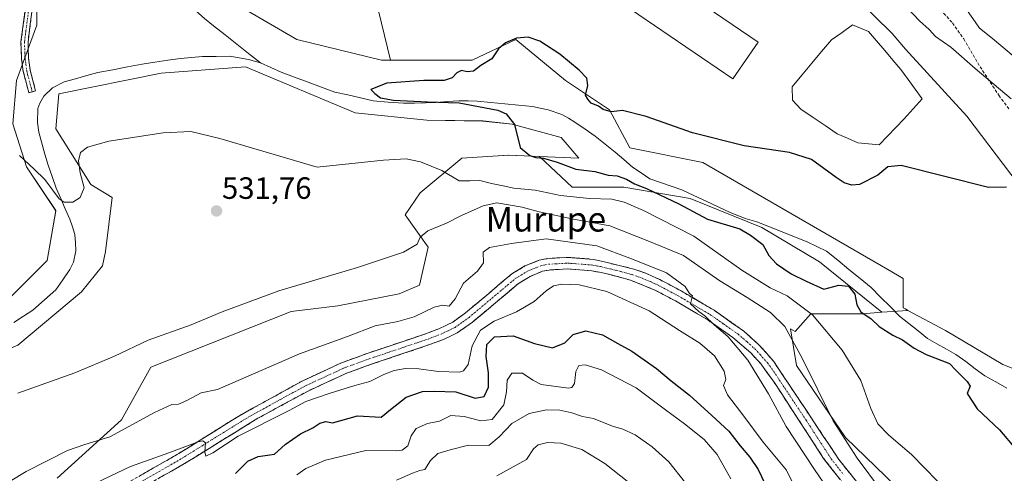
# Model space of a CAD drawing. Units: metres. Extents: x 631327 to 634783, y 4729680 to 4732059.
# Drawn here: x 633486 to 633806, y 4731020 to 4731168 of the extents above; entities that cross this region are included whole.
import ezdxf
from ezdxf.enums import TextEntityAlignment as Align

# ---------------------------------------------------------------- set-up
doc = ezdxf.new("R2010")
doc.units = ezdxf.units.M
doc.header["$MEASUREMENT"] = 0
doc.linetypes.add('TRAZO_Y_PUNTO', pattern=[1, 0.5, -0.25, 0, -0.25])
doc.linetypes.add('TRAZOSX2', pattern=[1.5, 1, -0.5])
for name, color, linetype, lineweight in [('Arbolado forestal CxS', 92, 'Continuous', 0), ('Camino', 19, 'TRAZOSX2', 0), ('Camino Cxs', 19, 'Continuous', 0), ('Camino eje', 19, 'TRAZO_Y_PUNTO', 0), ('Carátula', 7, 'Continuous', 5), ('Corriente natural lineal', 142, 'Continuous', 13), ('Cultivos herbáceos CxS', 92, 'Continuous', 0), ('Curva de nivel maestra', 36, 'Continuous', 30), ('Curva de nivel normal', 36, 'Continuous', 0), ('Edificación industrial', 135, 'Continuous', 13), ('Edificación industrial Cxs', 135, 'Continuous', 13), ('Estanque', 2, 'Continuous', 0), ('Estanque Cxs', 2, 'Continuous', 0), ('Layer 0', 7, 'Continuous', 0), ('Matorral CxS', 135, 'Continuous', 0), ('Núcleo urbano CxS', 19, 'Continuous', 0), ('Prado CxS', 92, 'Continuous', 0), ('Punto de cota en terreno', 7, 'Continuous', 0), ('Rótulo de punto de cota en terreno', 19, 'Continuous', 0), ('Senda', 19, 'TRAZOSX2', 0), ('Texto cartográfico', 19, 'Continuous', 0)]:
    doc.layers.add(name, color=color, linetype=linetype, lineweight=lineweight)
doc.styles.add('Arial', font='txt', dxfattribs={"height": 0.2})

# ---------------------------------------------------------------- blocks, each defined once
blk = doc.blocks.new('*U158')
at = {"layer": 'Prado CxS', "color": 92, "linetype": 'Continuous', "lineweight": 0}
blk.add_polyline3d([(633485.0589, 4731061.7407, 533.5344), (633505.8013, 4731079.0821, 532.4943), (633512.5623, 4731087.5187, 532.368), (633513.5865, 4731092.1815, 532.1899), (633515.7837, 4731109.8313, 531.4809), (633508.8329, 4731114.0625, 531.2075), (633497.4221, 4731132.1383, 529.5205), (633498.3733, 4731143.5543, 528.8675), (633531.6547, 4731150.2127, 529.2136), (633559.1047, 4731152.2773, 528.0579), (633594.8895, 4731137.3689, 528.4149), (633618.1877, 4731134.9905, 528.3973), (633636.3807, 4731134.6813, 526.1807), (633645.9297, 4731133.6691, 524.9448), (633661.9287, 4731129.2821, 524.476), (633667.6347, 4731122.6219, 524.8351), (633654.8095, 4731123.1571, 525.5632), (633644.8125, 4731123.5743, 526.6991), (633637.9189, 4731123.1431, 527.8527), (633629.5985, 4731122.6225, 529.1136), (633616.0473, 4731111.2719, 532.2257), (633611.1561, 4731104.1551, 533.6506), (633618.6619, 4731093.6069, 537.285), (633615.8087, 4731081.2403, 538.0848), (633609.1525, 4731078.3863, 537.5693), (633589.1835, 4731074.5807, 537.4671), (633573.9683, 4731072.6791, 536.9142), (633528.3249, 4731054.6041, 537.0086), (633518.8155, 4731037.4803, 540.3467), (633497.8951, 4731018.4539, 542.8504)], dxfattribs=at)
blk = doc.blocks.new('*U159')
at = {"layer": 'Arbolado forestal CxS', "color": 92, "linetype": 'Continuous', "lineweight": 0}
for points in [[(633477.4521, 4731072.2045, 530.5255), (633494.5685, 4731089.3281, 529.7844), (633497.4217, 4731105.5007, 530.1866), (633487.9131, 4731119.7707, 530.13), (633483.4153, 4731133.7207, 529.439)], [(633484.5845, 4731147.8353, 528.1992), (633491.2419, 4731165.9101, 528.3971), (633491.2425, 4731185.8883, 527.4589)], [(633536.6857, 4731184.0563, 526.829), (633575.8721, 4731161.1519, 526.2135), (633603.4481, 4731154.4927, 525.496), (633606.3961, 4731154.4927, 525.3956), (633632.9273, 4731154.4923, 524.9474), (633647.1905, 4731161.1511, 524.8838), (633663.3561, 4731147.8329, 524.5784), (633677.6191, 4731138.3187, 524.8912), (633684.2749, 4731125.9515, 523.7228), (633708.0477, 4731121.1943, 523.7754), (633768.2217, 4731086.3107, 522.1011), (633773.2443, 4731083.3989, 521.97), (633773.2441, 4731073.8861, 521.7074), (633773.9525, 4731073.4997, 521.6198), (633774.7563, 4731073.0609, 521.4595), (633766.2805, 4731072.4333, 524.2134), (633745.9869, 4731088.8245, 523.4946), (633727.2603, 4731100.0607, 523.9464), (633703.8519, 4731109.4241, 523.9422), (633682.3163, 4731113.1699, 528.2808), (633665.4623, 4731113.1701, 529.9986), (633654.8095, 4731123.1571, 525.5632), (633667.6347, 4731122.6219, 524.8351), (633661.9287, 4731129.2821, 524.476), (633645.9297, 4731133.6691, 524.9448), (633636.3807, 4731134.6813, 526.1807), (633618.1877, 4731134.9905, 528.3973), (633594.8895, 4731137.3689, 528.4149), (633559.1047, 4731152.2773, 528.0579), (633531.6547, 4731150.2127, 529.2136), (633498.3733, 4731143.5543, 528.8675), (633497.4221, 4731132.1383, 529.5205), (633508.8329, 4731114.0625, 531.2075), (633515.7837, 4731109.8313, 531.4809), (633513.5865, 4731092.1815, 532.1899), (633512.5623, 4731087.5187, 532.368), (633505.8013, 4731079.0821, 532.4943), (633485.0589, 4731061.7407, 533.5344)]]:
    blk.add_polyline3d(points, dxfattribs=at)
blk = doc.blocks.new('*U191')
at = {"layer": 'Curva de nivel normal', "color": 36, "linetype": 'Continuous', "lineweight": 0}
for points in [[(633766.15, 4731014.32, 535), (633758.24, 4731024.99, 535), (633750.47, 4731037.06, 535), (633740.34, 4731057.5, 535), (633734.68, 4731067.8, 535), (633730.01, 4731072.32, 535), (633722.43, 4731077.26, 535), (633713.52, 4731082.69, 535), (633701.72, 4731090.91, 535), (633690.69, 4731095.43, 535), (633677.73, 4731100.53, 535), (633665.4, 4731102.84, 535), (633654.77, 4731105.07, 535), (633649.21, 4731106.65, 535), (633640.91, 4731108.08, 535), (633636.53, 4731107.07, 535), (633629.41, 4731103.91, 535), (633624.57, 4731101.38, 535), (633618.47, 4731098.94, 535), (633616.03, 4731096.88, 535), (633614.99, 4731094.56, 535), (633610.63, 4731092.03, 535), (633595.64, 4731086.96, 535), (633570.04, 4731079.43, 535), (633551.52, 4731072.54, 535), (633541.51, 4731068.32, 535), (633527.44, 4731063.31, 535), (633516.51, 4731058.12, 535), (633503.64, 4731052.74, 535), (633485.02, 4731046.06, 535)], [(633794.09, 4731170.6, 535), (633796.7, 4731166.95, 535), (633798.03, 4731164.9, 535), (633802.34, 4731161.5, 535), (633813.74, 4731151.92, 535)]]:
    blk.add_polyline3d(points, dxfattribs=at)
blk = doc.blocks.new('*U193')
at = {"layer": 'Curva de nivel normal', "color": 36, "linetype": 'Continuous', "lineweight": 0}
blk.add_polyline3d([(633750.2, 4731012.68, 540), (633744.41, 4731021.23, 540), (633735.11, 4731035.28, 540), (633729.42, 4731045.93, 540), (633722.66, 4731056.83, 540), (633716.26, 4731064.44, 540), (633711.63, 4731068.46, 540), (633708.67, 4731071.31, 540), (633706.72, 4731072.7, 540), (633703.95, 4731075.17, 540), (633704.7, 4731077.83, 540), (633703.69, 4731078.55, 540), (633702.22, 4731080.78, 540), (633696.21, 4731085.22, 540), (633685.12, 4731089.75, 540), (633673.46, 4731094.07, 540), (633657.04, 4731096.32, 540), (633645.77, 4731094.86, 540), (633638.54, 4731093.46, 540), (633636.54, 4731091.98, 540), (633636.61, 4731088.57, 540), (633634.67, 4731085.82, 540), (633630.07, 4731081.87, 540), (633627.4, 4731076.8, 540), (633625.4, 4731074.46, 540), (633623.43, 4731074.73, 540), (633620.53, 4731074.06, 540), (633614.1, 4731070.93, 540), (633608.73, 4731069.4, 540), (633601.4, 4731068.02, 540), (633592.4, 4731064.57, 540), (633576.72, 4731058.93, 540), (633550.09, 4731047.27, 540), (633544.7, 4731046.27, 540), (633540.01, 4731043.76, 540), (633537.39, 4731042.54, 540), (633535.21, 4731042.46, 540), (633529.57, 4731039.77, 540), (633515, 4731031.85, 540), (633506.91, 4731029.43, 540), (633501.25, 4731027.44, 540), (633487.74, 4731020.57, 540), (633472.06, 4731011.14, 540)], dxfattribs=at)
blk = doc.blocks.new('*U197')
at = {"layer": 'Curva de nivel normal', "color": 36, "linetype": 'Continuous', "lineweight": 0}
blk.add_polyline3d([(633739.88, 4731011.58, 545), (633735.29, 4731021, 545), (633727.61, 4731030.11, 545), (633721.38, 4731038.61, 545), (633716.03, 4731045.6, 545), (633714.76, 4731048.57, 545), (633715.5, 4731050.57, 545), (633714.97, 4731053.24, 545), (633711.85, 4731058.22, 545), (633707.02, 4731062.41, 545), (633700.38, 4731066.54, 545), (633690.53, 4731072.95, 545), (633676.79, 4731079.15, 545), (633667.73, 4731081.4, 545), (633662.07, 4731081.59, 545), (633659.4, 4731081, 545), (633657.07, 4731079.39, 545), (633653.14, 4731075.89, 545), (633647.37, 4731072.56, 545), (633640.14, 4731069.54, 545), (633635.61, 4731066.66, 545), (633632.97, 4731061.51, 545), (633631.61, 4731055.44, 545), (633630.14, 4731053.39, 545), (633628.77, 4731052.97, 545), (633622, 4731053.11, 545), (633615.58, 4731054.08, 545), (633611.2, 4731054.18, 545), (633607.56, 4731053.47, 545), (633604.21, 4731052.19, 545), (633599.6, 4731049.86, 545), (633594.73, 4731048.61, 545), (633586.72, 4731046.11, 545), (633578.77, 4731043.36, 545), (633573.39, 4731040.43, 545), (633556.76, 4731032.12, 545), (633548.51, 4731026.65, 545), (633546.26, 4731025.59, 545), (633545.88, 4731027.03, 545), (633546.12, 4731029.99, 545), (633545.23, 4731030.65, 545), (633543.75, 4731030.25, 545), (633534.18, 4731026.66, 545), (633521.73, 4731022.24, 545), (633510.54, 4731016.92, 545)], dxfattribs=at)
blk = doc.blocks.new('*U224')
at = {"layer": 'Curva de nivel normal', "color": 36, "linetype": 'Continuous', "lineweight": 0}
blk.add_polyline3d([(633710.7035, 4731201.5218, 530), (633714.05, 4731201.9, 530), (633722.9, 4731201.82, 530), (633727.34, 4731202.82, 530), (633730.28, 4731203.2, 530), (633734.3, 4731202.15, 530), (633741.84, 4731198.36, 530), (633751.07, 4731194.45, 530), (633754.66, 4731191.47, 530), (633758.18, 4731185.48, 530), (633761.22, 4731182.21, 530), (633765.91, 4731179.74, 530), (633772.51, 4731173.67, 530), (633778.5, 4731167.25, 530), (633781.64, 4731164.48, 530), (633783.79, 4731162.2, 530), (633788.77, 4731158.76, 530), (633796.66, 4731151.82, 530), (633808.42, 4731141.91, 530)], dxfattribs=at)
blk = doc.blocks.new('*U236')
at = {"layer": 'Curva de nivel maestra', "color": 36, "linetype": 'Continuous', "lineweight": 30}
blk.add_polyline3d([(633555.88, 4731020, 550), (633559.88, 4731023.95, 550), (633563.29, 4731025.49, 550), (633568.58, 4731026.26, 550), (633572.06, 4731029.36, 550), (633577.06, 4731032.91, 550), (633581.06, 4731034.82, 550), (633583.39, 4731036.38, 550), (633585.35, 4731036.86, 550), (633587.43, 4731036.48, 550), (633595.58, 4731038.75, 550), (633603.31, 4731038.28, 550), (633606.38, 4731040.82, 550), (633611.48, 4731044.79, 550), (633616.74, 4731046.63, 550), (633620.52, 4731046.75, 550), (633627.66, 4731046.5, 550), (633633.9, 4731044.47, 550), (633636.87, 4731044.97, 550), (633638.3, 4731048.04, 550), (633638.24, 4731052.74, 550), (633637.45, 4731058.04, 550), (633637.7, 4731061.92, 550), (633640.21, 4731064.39, 550), (633646.31, 4731064.73, 550), (633653.21, 4731062.27, 550), (633659.07, 4731060.87, 550), (633663.07, 4731062.47, 550), (633665.78, 4731065.25, 550), (633669.92, 4731066.4, 550), (633675.34, 4731065.06, 550), (633680.33, 4731062.3, 550), (633684.93, 4731059.77, 550), (633692.96, 4731054.13, 550), (633697.68, 4731050.08, 550), (633703.68, 4731045.41, 550), (633710.97, 4731038.82, 550), (633716.46, 4731033.79, 550), (633720.11, 4731028.94, 550), (633723.32, 4731025.24, 550), (633726.02, 4731021.32, 550), (633728.22, 4731016.71, 550)], dxfattribs=at)
blk = doc.blocks.new('*U250')
at = {"layer": 'Curva de nivel maestra', "color": 36, "linetype": 'Continuous', "lineweight": 30}
blk.add_polyline3d([(633806.81, 4731113.11, 525), (633800.9874, 4731113.057, 525), (633772.5462, 4731120.1636, 0), (633768.1873, 4731119.7498, 0), (633764.92, 4731117.1, 0), (633759.03, 4731114.07, 0), (633756.52, 4731113.79, 0), (633754.02, 4731114.55, 0), (633751.44, 4731116.24, 0), (633743.43, 4731122.17, 0), (633736.2581, 4731124.4325, 525), (633721.43, 4731126.6, 525), (633704.64, 4731130.82, 525), (633689.61, 4731136.12, 525), (633681.91, 4731138.08, 525), (633678.15, 4731137.65, 525), (633675.55, 4731138.39, 525), (633674, 4731139.5, 525), (633671.7, 4731140.53, 525), (633670.57, 4731141.74, 525), (633669.87, 4731143.12, 525), (633670.61, 4731146.24, 525), (633670.22, 4731148.57, 525), (633667.78, 4731151.26, 525), (633661.5, 4731156.46, 525), (633654.91, 4731160.66, 525), (633651.19, 4731161.92, 525), (633647.4, 4731161.63, 525), (633643.73, 4731160.11, 525), (633641.46, 4731158.15, 525), (633639.31, 4731154.95, 525), (633635.8, 4731152.72, 525), (633633.39, 4731150.85, 525), (633631.35, 4731150.64, 525), (633629.48, 4731151.12, 525), (633627.98, 4731150.38, 525), (633626.44, 4731148.74, 525), (633623.86, 4731147.84, 525), (633617.24, 4731147.87, 525), (633605.2, 4731146.98, 525), (633599.95, 4731144.9, 525), (633601.2, 4731143.63, 525), (633603.07, 4731142.25, 525), (633607.32, 4731141.42, 525), (633618.4, 4731140.91, 525), (633628.71, 4731140.56, 525), (633641.3, 4731138.22, 525), (633644.01, 4731137.02, 525), (633646.74, 4731133.5, 525), (633648.55, 4731126.04, 525), (633651.74, 4731123.48, 525), (633653.61, 4731122.76, 525), (633656.13, 4731122.62, 525), (633660.6, 4731121.24, 525), (633666.66, 4731119.04, 525), (633672.86, 4731118.2, 525), (633677.15, 4731117.1, 525), (633680.12, 4731116.87, 525), (633683.16, 4731115.8, 525), (633685.73, 4731114.19, 525), (633689.65, 4731112.67, 525), (633700.23, 4731107.71, 525), (633709.54, 4731102.7, 525), (633720.05, 4731099.56, 525), (633723.56, 4731097.58, 525), (633727.55, 4731094.46, 525), (633729.54, 4731090.9, 525), (633731.96, 4731088.22, 525), (633736.71, 4731084.97, 525), (633741.66, 4731082.55, 525), (633747.36, 4731079.92, 525), (633752.3, 4731081.26, 525), (633755.37, 4731080.96, 525), (633757.47, 4731078.36, 525), (633758.09, 4731074.9, 525), (633759.45, 4731072.54, 525), (633762.76, 4731070.34, 525), (633765.44, 4731067.78, 525), (633769.82, 4731065.02, 525), (633773.02, 4731063.44, 525), (633776.84, 4731060.79, 525), (633780.7, 4731058.67, 525), (633788.25, 4731055.77, 525), (633790.41, 4731053.57, 525), (633794.09, 4731049.86, 525), (633795, 4731048.36, 525), (633794.06, 4731046.05, 525), (633797.26, 4731041.01, 525), (633804.59, 4731034.22, 525), (633809.86, 4731027.89, 525)], dxfattribs=at)
blk = doc.blocks.new('5PATER')
at = {"layer": 'Carátula', "linetype": 'Continuous', "lineweight": 5}
h = blk.add_hatch(color=250, dxfattribs=at)
edge = h.paths.add_edge_path()
edge.add_ellipse((0, 0.01), major_axis=(-1.33, -1.34), ratio=0.999422, start_angle=0, end_angle=360)

msp = doc.modelspace()

# ---------------------------------------------------------------- linework, layer by layer
at = {"layer": 'Arbolado forestal CxS', "color": 92, "linetype": 'Continuous', "lineweight": 0}
for points in [[(633815.42, 4731107.89, 524.34), (633793.99, 4731136.2, 525.87), (633773.98, 4731158.06, 526.88), (633769.64, 4731163.19, 527.02), (633746.49, 4731185.98, 528.21), (633735.1, 4731196.03, 529.02), (633720.17, 4731207.37, 530.26), (633725.79, 4731215.22, 532.38), (633734.75, 4731227.88, 535.43), (633731.97, 4731231.9, 535.74), (633715.59, 4731249.2, 537.02), (633702.62, 4731258.79, 537.62), (633686.24, 4731269.91, 537.26), (633670.48, 4731282.58, 536.82), (633654.11, 4731296.48, 537.04), (633630.93, 4731321.2, 537.87), (633604.67, 4731357.66, 542.53), (633592.62, 4731369.39, 544.2), (633587.06, 4731372.18, 544.37), (633578.72, 4731383.61, 545.39), (633571.92, 4731396.28, 547.33), (633552.14, 4731411.11, 549.16), (633520.63, 4731384.53, 546.2)], [(633392.57, 4731015.7, 533.75), (633401.72, 4731029.91, 534.71), (633420.4, 4731029.4, 532.2), (633440.37, 4731036.05, 532.49), (633443.22, 4731052.23, 531.85), (633452.73, 4731066.5, 531.66), (633461.29, 4731070.3, 530.86), (633477.45, 4731072.2, 530.53), (633494.57, 4731089.33, 529.78), (633497.42, 4731105.5, 530.19), (633487.91, 4731119.77, 530.13), (633483.42, 4731133.72, 529.44), (633484.58, 4731147.84, 528.2), (633491.24, 4731165.91, 528.4), (633491.24, 4731185.89, 527.46), (633502.15, 4731193.92, 528.46), (633514.06, 4731190.64, 527.62), (633536.69, 4731184.06, 526.83), (633575.87, 4731161.15, 526.21), (633603.45, 4731154.49, 525.5), (633606.4, 4731154.49, 525.4)], [(633815.42, 4731107.89, 524.34), (633793.99, 4731136.2, 525.87), (633773.98, 4731158.06, 526.88), (633769.64, 4731163.19, 527.02), (633746.49, 4731185.98, 528.21)], [(633606.4, 4731154.49, 525.4), (633632.93, 4731154.49, 524.95), (633647.19, 4731161.15, 524.88), (633663.36, 4731147.83, 524.58), (633677.62, 4731138.32, 524.89), (633684.27, 4731125.95, 523.72), (633708.05, 4731121.19, 523.78), (633768.22, 4731086.31, 522.1), (633773.24, 4731083.4, 521.97), (633773.24, 4731073.89, 521.71), (633773.95, 4731073.5, 521.62), (633774.76, 4731073.06, 521.46)], [(633654.81, 4731123.16, 525.56), (633667.63, 4731122.62, 524.84), (633661.93, 4731129.28, 524.48), (633645.93, 4731133.67, 524.94), (633636.38, 4731134.68, 526.18), (633618.19, 4731134.99, 528.4), (633594.89, 4731137.37, 528.41), (633559.1, 4731152.28, 528.06), (633531.65, 4731150.21, 529.21), (633498.37, 4731143.55, 528.87), (633497.42, 4731132.14, 529.52), (633508.83, 4731114.06, 531.21), (633515.78, 4731109.83, 531.48), (633513.59, 4731092.18, 532.19), (633512.56, 4731087.52, 532.37), (633505.8, 4731079.08, 532.49), (633485.06, 4731061.74, 533.53), (633465.09, 4731053.18, 534.09), (633462.78, 4731049.34, 534.38), (633457.48, 4731033.2, 535.78), (633428, 4731015.13, 536.83)], [(633654.81, 4731123.16, 525.56), (633665.46, 4731113.17, 530), (633682.32, 4731113.17, 528.28), (633703.85, 4731109.42, 523.94), (633727.26, 4731100.06, 523.95), (633745.99, 4731088.82, 523.49), (633766.28, 4731072.43, 524.21)], [(633774.76, 4731073.06, 521.46), (633766.28, 4731072.43, 524.21)]]:
    msp.add_polyline3d(points, dxfattribs=at)
at = {"layer": 'Camino', "color": 19, "linetype": 'TRAZOSX2', "lineweight": 0}
for points in [[(633489.73, 4731144.16), (633488.62, 4731143.87), (633486.82, 4731150.76), (633486.24, 4731155), (633486.07, 4731160.44), (633488.04, 4731174.86), (633489.04, 4731179.93), (633490.97, 4731184.8), (633492.89, 4731187.8), (633500.72, 4731196.62), (633511.12, 4731207.46), (633531.74, 4731229.51), (633554.19, 4731254.4), (633564.66, 4731265.85), (633571.74, 4731274.03), (633587.25, 4731294.81), (633592.39, 4731300.34), (633595.68, 4731304.33), (633597.72, 4731307.62), (633598.17, 4731309.5), (633597.79, 4731315.06)], [(633605.38, 4731307.2), (633603.17, 4731307.3), (633602.17, 4731306.84), (633600.36, 4731305.13), (633596.06, 4731300.92), (633590.7, 4731295.1), (633588.44, 4731292.65), (633573.53, 4731272.58), (633566.38, 4731264.33), (633553.51, 4731250.23), (633536.79, 4731231.66), (633529.83, 4731224.04), (633516.2, 4731209.5), (633501.3, 4731193.89), (633494.72, 4731186.41), (633493.02, 4731183.75), (633491.25, 4731179.27), (633489.61, 4731170.24), (633488.37, 4731160.32), (633488.53, 4731155.19), (633489.08, 4731151.2), (633490.84, 4731144.45), (633489.73, 4731144.16)], [(633507.47, 4731009.38), (633537.4, 4731026.44), (633556.95, 4731038.66), (633577.8, 4731050.16), (633590.39, 4731055.99), (633598.79, 4731059.06), (633616.9, 4731065.12), (633622.1, 4731067.07), (633626.59, 4731069.26), (633630.76, 4731072.23), (633645.86, 4731084.92), (633650.12, 4731087.51), (633654.74, 4731089.38), (633657.5, 4731089.94), (633664.01, 4731090.3), (633672.5, 4731089.66), (633685.54, 4731086.5), (633689.49, 4731085.12), (633694.05, 4731083.06), (633700.91, 4731079.42), (633711.68, 4731073.1), (633721.2, 4731066.37), (633726.29, 4731061.88), (633731.09, 4731056.4), (633752.3, 4731024.51), (633758.49, 4731016.77)], [(633755.49, 4731014.48), (633747.32, 4731024.89), (633731, 4731050.03), (633726.98, 4731055.52), (633723.61, 4731059.21), (633717.82, 4731064.2), (633709.63, 4731069.93), (633699.07, 4731076.13), (633692.39, 4731079.68), (633684.47, 4731082.89), (633676.83, 4731084.95), (633671.92, 4731085.93), (633663.97, 4731086.53), (633657.98, 4731086.19), (633655.83, 4731085.76), (633651.82, 4731084.13), (633648.06, 4731081.85), (633633.06, 4731069.25), (633628.1, 4731065.77), (633623.59, 4731063.61), (633618.16, 4731061.57), (633600.03, 4731055.5), (633591.83, 4731052.51), (633579.5, 4731046.8), (633563.17, 4731037.94), (633539.33, 4731023.2), (633509.34, 4731006.12)]]:
    msp.add_lwpolyline(points, dxfattribs=at)
at = {"layer": 'Camino Cxs', "color": 19, "linetype": 'Continuous', "lineweight": 0}
for points in [[(633489.61, 4731170.24, 528.44), (633488.99, 4731165.28, 528.57), (633488.37, 4731160.32, 528.53), (633488.45, 4731157.76, 528.44), (633488.53, 4731155.19, 528.3), (633489.08, 4731151.2, 527.94), (633489.96, 4731147.83, 527.5), (633490.84, 4731144.45, 527.31), (633488.62, 4731143.87, 527.88), (633487.72, 4731147.32, 528.05), (633486.82, 4731150.76, 528.3), (633486.24, 4731155, 528.48), (633486.16, 4731157.72, 528.57), (633486.07, 4731160.44, 528.62), (633486.73, 4731165.25, 528.6), (633487.38, 4731170.05, 528.49)], [(633524.57, 4731019.13, 545.86), (633528.85, 4731021.57, 545.41), (633533.12, 4731024, 545.24), (633537.4, 4731026.44, 544.78), (633541.31, 4731028.88, 544.83), (633545.22, 4731031.33, 544.53), (633549.13, 4731033.77, 544.57), (633553.04, 4731036.22, 544.4), (633556.95, 4731038.66, 544.51), (633561.12, 4731040.96, 544.26), (633565.29, 4731043.26, 544.25), (633569.46, 4731045.56, 543.76), (633573.63, 4731047.86, 543.76), (633577.8, 4731050.16, 543.38), (633582, 4731052.1, 543.26), (633586.19, 4731054.05, 543.09), (633590.39, 4731055.99, 542.81), (633594.59, 4731057.53, 542.77), (633598.79, 4731059.06, 542.63), (633603.32, 4731060.58, 542.6), (633607.85, 4731062.09, 542.51), (633612.37, 4731063.61, 542.45), (633616.9, 4731065.12, 542.14), (633619.5, 4731066.1, 542.16), (633622.1, 4731067.07, 542.3), (633626.59, 4731069.26, 542.04), (633628.68, 4731070.75, 541.83), (633630.76, 4731072.23, 542.14), (633634.54, 4731075.4, 542.34), (633638.31, 4731078.58, 542.42), (633642.09, 4731081.75, 542.36), (633645.86, 4731084.92, 542.33), (633650.12, 4731087.51, 542.26), (633654.74, 4731089.38, 541.97), (633657.5, 4731089.94, 541.91), (633660.76, 4731090.12, 541.81), (633664.01, 4731090.3, 541.75), (633668.26, 4731089.98, 541.56), (633672.5, 4731089.66, 541.26), (633676.85, 4731088.61, 541.32), (633681.19, 4731087.55, 541.03), (633685.54, 4731086.5, 540.52), (633689.49, 4731085.12, 540.25), (633691.77, 4731084.09, 540.38), (633694.05, 4731083.06, 540.57), (633697.48, 4731081.24, 540.26), (633700.91, 4731079.42, 540.01), (633704.5, 4731077.31, 539.86), (633708.09, 4731075.21, 539.41), (633711.68, 4731073.1, 539.48), (633714.85, 4731070.86, 539.07), (633718.03, 4731068.61, 539.23), (633721.2, 4731066.37, 539.05), (633723.75, 4731064.13, 538.9), (633726.29, 4731061.88, 538.84), (633728.69, 4731059.14, 538.65), (633731.09, 4731056.4, 538.6), (633733.74, 4731052.41, 538.26), (633736.39, 4731048.43, 538.18), (633739.04, 4731044.44, 537.67), (633741.7, 4731040.46, 537.57), (633744.35, 4731036.47, 537.19), (633747, 4731032.48, 537.14), (633749.65, 4731028.5, 536.87), (633752.3, 4731024.51, 536.84), (633755.4, 4731020.64, 536.74), (633758.49, 4731016.77, 536.33)], [(633752.77, 4731017.95, 537.14), (633750.04, 4731021.42, 537.5), (633747.32, 4731024.89, 537.55), (633744.6, 4731029.08, 537.78), (633741.88, 4731033.27, 537.74), (633739.16, 4731037.46, 538.09), (633736.44, 4731041.65, 538.1), (633733.72, 4731045.84, 538.46), (633731, 4731050.03, 538.54), (633728.99, 4731052.78, 538.88), (633726.98, 4731055.52, 538.87), (633723.61, 4731059.21, 539.24), (633720.72, 4731061.71, 539.49), (633717.82, 4731064.2, 539.57), (633713.73, 4731067.07, 539.97), (633709.63, 4731069.93, 540.03), (633706.11, 4731072, 540.31), (633702.59, 4731074.06, 540.41), (633699.07, 4731076.13, 540.82), (633695.73, 4731077.91, 540.71), (633692.39, 4731079.68, 540.91), (633688.43, 4731081.29, 541.4), (633684.47, 4731082.89, 541.35), (633680.65, 4731083.92, 541.41), (633676.83, 4731084.95, 542.16), (633674.38, 4731085.44, 542.18), (633671.92, 4731085.93, 542.14), (633667.95, 4731086.23, 542.4), (633663.97, 4731086.53, 542.49), (633660.98, 4731086.36, 542.59), (633657.98, 4731086.19, 542.39), (633655.83, 4731085.76, 542.31), (633651.82, 4731084.13, 542.27), (633648.06, 4731081.85, 542.52), (633644.31, 4731078.7, 542.58), (633640.56, 4731075.55, 542.8), (633636.81, 4731072.4, 543.15), (633633.06, 4731069.25, 543.22), (633630.58, 4731067.51, 542.66), (633628.1, 4731065.77, 542.61), (633625.85, 4731064.69, 542.46), (633623.59, 4731063.61, 542.48), (633620.88, 4731062.59, 542.45), (633618.16, 4731061.57, 542.44), (633613.63, 4731060.05, 542.44), (633609.1, 4731058.54, 542.51), (633604.56, 4731057.02, 543.04), (633600.03, 4731055.5, 542.88), (633595.93, 4731054.01, 542.78), (633591.83, 4731052.51, 543.19), (633587.72, 4731050.61, 543.36), (633583.61, 4731048.7, 543.35), (633579.5, 4731046.8, 544.02), (633575.42, 4731044.59, 543.92), (633571.34, 4731042.37, 544.23), (633567.25, 4731040.16, 544.27), (633563.17, 4731037.94, 544.47), (633559.2, 4731035.48, 544.76), (633555.22, 4731033.03, 544.72), (633551.25, 4731030.57, 544.76), (633547.28, 4731028.11, 544.94), (633543.3, 4731025.66, 544.97), (633539.33, 4731023.2, 545.23), (633535.05, 4731020.76, 545.44), (633530.76, 4731018.32, 545.58)]]:
    msp.add_polyline3d(points, dxfattribs=at)
at = {"layer": 'Camino eje', "color": 19, "linetype": 'TRAZO_Y_PUNTO', "lineweight": 0}
for points in [[(633488.83, 4731172.55), (633487.84, 4731165.34), (633487.22, 4731160.38), (633487.39, 4731155.1), (633487.66, 4731153.1), (633487.95, 4731150.98), (633489.73, 4731144.16)], [(633523.37, 4731016.28), (633538.37, 4731024.82), (633548.14, 4731030.93), (633560.06, 4731038.3), (633570.49, 4731044.05), (633578.65, 4731048.48), (633591.11, 4731054.25), (633595.31, 4731055.79), (633599.41, 4731057.28), (633617.53, 4731063.35), (633622.85, 4731065.34), (633625.1, 4731066.42), (633627.35, 4731067.52), (633629.83, 4731069.26), (633631.91, 4731070.74), (633639.41, 4731077.04), (633646.96, 4731083.39), (633648.84, 4731084.53), (633650.97, 4731085.82), (633652.98, 4731086.64), (633655.29, 4731087.57), (633656.67, 4731087.85), (633657.74, 4731088.07), (633661, 4731088.25), (633663.99, 4731088.42), (633672.21, 4731087.8), (633674.67, 4731087.31), (633681.19, 4731085.73), (633685.01, 4731084.7), (633686.98, 4731084.01), (633690.94, 4731082.4), (633693.22, 4731081.37), (633696.65, 4731079.55), (633699.99, 4731077.78), (633710.66, 4731071.52), (633714.75, 4731068.65), (633719.51, 4731065.29), (633722.41, 4731062.79), (633724.95, 4731060.55), (633726.64, 4731058.7), (633729.04, 4731055.96), (633731.05, 4731053.22), (633741.65, 4731037.27), (633749.81, 4731024.7), (633753.9, 4731019.5)]]:
    msp.add_lwpolyline(points, dxfattribs=at)
at = {"layer": 'Corriente natural lineal', "color": 142, "linetype": 'Continuous', "lineweight": 13}
for points in [[(633564, 4731153.6, 526.6), (633560.18, 4731156.62, 526.08), (633556.36, 4731159.65, 526.55), (633552.53, 4731162.67, 525.59), (633548.71, 4731165.69, 525.78), (633545.85, 4731168.09, 525.86), (633542.99, 4731170.48, 526.23), (633540.13, 4731172.88, 526.23), (633537.32, 4731174.86, 526.5), (633534.51, 4731176.84, 526.48), (633531.56, 4731178.61, 526.96), (633528.61, 4731180.37, 526.85), (633525.14, 4731182.2, 526.54), (633521.78, 4731183.56, 526.43), (633518.67, 4731184.14, 526.86), (633515.56, 4731184.71, 527.11), (633511.76, 4731184.19, 527.04), (633507.96, 4731183.66, 526.59), (633503.86, 4731182.71, 526.68), (633499.76, 4731181.76, 527.09), (633497.18, 4731181.67, 527.28), (633494.59, 4731181.57, 527.37), (633493.27, 4731181.93, 527.35), (633492.44, 4731182.28, 527.34)], [(633483.74, 4731069.15, 529.74), (633486.86, 4731071.16, 529.7), (633489.97, 4731073.16, 529.39), (633493.7, 4731076.44, 529.69), (633497.42, 4731079.72, 529.23), (633499.72, 4731083.04, 529.27), (633502.02, 4731086.35, 529.38), (633503.16, 4731088.79, 529.46), (633503.94, 4731092.43, 529.26), (633503.78, 4731095.07, 529.2), (633503.62, 4731097.7, 529.23), (633502.79, 4731100.2, 529.6), (633501.95, 4731102.7, 529.82), (633500.48, 4731106.07, 529.5), (633499, 4731109.43, 529.36), (633497.53, 4731112.8, 529.36), (633496.21, 4731116.57, 529.33), (633494.89, 4731120.34, 529.28), (633493.88, 4731123.91, 529.16), (633492.88, 4731127.47, 528.72), (633491.87, 4731131.04, 528.17), (633491.45, 4731134.15, 527.72), (633491.55, 4731138.7, 527.79), (633492.2, 4731140.53, 527.59), (633493.52, 4731142.71, 527.43), (633496.35, 4731145.45, 527.33), (633500.11, 4731147.43, 527.49), (633503.78, 4731148.44, 527.7), (633507.46, 4731149.45, 527.97), (633511.13, 4731150.46, 527.94), (633515.92, 4731151.37, 527.54), (633520.7, 4731152.27, 527), (633525.49, 4731153.18, 526.73), (633529.66, 4731153.81, 527.03), (633533.83, 4731154.44, 527.1), (633538, 4731155.07, 526.89), (633541.58, 4731155.35, 527.03), (633545.16, 4731155.63, 527.29), (633549.61, 4731155.7, 527.46), (633554.05, 4731155.76, 527.6), (633557.09, 4731155.22, 527.69), (633560.13, 4731154.68, 527.08), (633564, 4731153.6, 526.6)], [(633564, 4731153.6, 526.6), (633567.36, 4731152.08, 526.2), (633570.71, 4731150.55, 526.16), (633575.1, 4731148.94, 525.7), (633579.5, 4731147.33, 525.63), (633583.89, 4731145.72, 526), (633588.28, 4731144.11, 526.37), (633592.42, 4731143.15, 525.74), (633596.56, 4731142.19, 525.78), (633600.7, 4731141.23, 526.49), (633605.64, 4731140.84, 525.47), (633610.58, 4731140.45, 525.33), (633614.14, 4731140.52, 525.41), (633617.7, 4731140.59, 525.52), (633621.26, 4731140.66, 525.52), (633624.95, 4731140.98, 525.52), (633628.64, 4731141.29, 525.16), (633631.58, 4731141.2, 524.84), (633634.52, 4731141.1, 524.57), (633639.03, 4731140.69, 524.63), (633643.53, 4731140.28, 524.57), (633648.04, 4731139.86, 524.05), (633652.54, 4731139.45, 523.88), (633655.11, 4731138.86, 523.8), (633657.68, 4731138.27, 523.74), (633662.09, 4731136.85, 523.9), (633664.25, 4731135.58, 524.09), (633666.4, 4731134.31, 524.13), (633669.69, 4731132.04, 523.9), (633672.97, 4731129.77, 523.91), (633676.25, 4731127.18, 523.64), (633679.52, 4731124.59, 524.23), (633682.32, 4731122.14, 524.04), (633685.11, 4731119.68, 523.57), (633687.96, 4731117.76, 523.41), (633690.8, 4731115.83, 523.73), (633694.26, 4731114.64, 523.92), (633697.73, 4731113.46, 523.79), (633701.19, 4731112.27, 523.53), (633705.13, 4731110.43, 523.09), (633709.08, 4731108.59, 522.5), (633713.02, 4731106.74, 522.62), (633716.96, 4731104.9, 522.6), (633719.39, 4731103.94, 522.84), (633721.81, 4731102.97, 523.1), (633725.63, 4731101.83, 522.68), (633729.72, 4731100.21, 523.23), (633733.81, 4731098.59, 522.97), (633737.89, 4731096.96, 522.8), (633741.98, 4731095.34, 522.67), (633745.13, 4731093.83, 521.79), (633748.27, 4731092.31, 521.78), (633751.91, 4731089.36, 521.9), (633755.55, 4731086.4, 521.79), (633759.18, 4731083.45, 521.8), (633762.82, 4731080.49, 521.83), (633765.88, 4731077.39, 521.73), (633768.95, 4731074.3, 522.12), (633772.01, 4731071.2, 522.73), (633775.04, 4731068.78, 522.51), (633778.07, 4731066.35, 522.49), (633781.1, 4731063.93, 522.51), (633784.2, 4731062.18, 522.64), (633787.31, 4731060.42, 522.93), (633790.41, 4731058.67, 523.42), (633793.56, 4731056.37, 522.88), (633796.7, 4731054.08, 522.84), (633799.85, 4731051.78, 522.5), (633803.42, 4731049.79, 521.89), (633806.98, 4731047.79, 521.44)]]:
    msp.add_polyline3d(points, dxfattribs=at)
at = {"layer": 'Cultivos herbáceos CxS', "color": 92, "linetype": 'Continuous', "lineweight": 0}
for points in [[(633520.63, 4731384.53, 546.2), (633523.08, 4731377.45, 545.35), (633535.15, 4731342.52, 541.39), (633554.62, 4731293.08, 536.8), (633557.71, 4731291.23, 536.57), (633565.13, 4731284.12, 535.93), (633568.52, 4731277.32, 535.41), (633569.45, 4731269.6, 535.01), (633574.08, 4731265.58, 534.96), (633589.53, 4731253.22, 534.07), (633608.38, 4731239.94, 532.72), (633598.46, 4731236.21, 531.75), (633593.3, 4731223.51, 530.74), (633599.65, 4731182.24, 527.21), (633606.4, 4731154.49, 525.4)], [(633392.57, 4731015.7, 533.75), (633401.72, 4731029.91, 534.71), (633420.4, 4731029.4, 532.2), (633440.37, 4731036.05, 532.49), (633443.22, 4731052.23, 531.85), (633452.73, 4731066.5, 531.66), (633461.29, 4731070.3, 530.86), (633477.45, 4731072.2, 530.53), (633494.57, 4731089.33, 529.78), (633497.42, 4731105.5, 530.19), (633487.91, 4731119.77, 530.13), (633483.42, 4731133.72, 529.44), (633484.58, 4731147.84, 528.2), (633491.24, 4731165.91, 528.4), (633491.24, 4731185.89, 527.46), (633502.15, 4731193.92, 528.46), (633514.06, 4731190.64, 527.62), (633536.69, 4731184.06, 526.83), (633575.87, 4731161.15, 526.21), (633603.45, 4731154.49, 525.5), (633606.4, 4731154.49, 525.4)], [(633491.24, 4731185.89, 527.46), (633491.24, 4731165.91, 528.4), (633484.58, 4731147.84, 528.2)], [(633599.65, 4731182.24, 527.21), (633606.4, 4731154.49, 525.4), (633603.45, 4731154.49, 525.5), (633575.87, 4731161.15, 526.21), (633536.69, 4731184.06, 526.83)], [(633483.42, 4731133.72, 529.44), (633487.91, 4731119.77, 530.13), (633497.42, 4731105.5, 530.19), (633494.57, 4731089.33, 529.78), (633477.45, 4731072.2, 530.53)], [(633780.63, 4731006.43, 532.5), (633754.41, 4731031.71, 534.39), (633738.5, 4731055.12, 536.36), (633736.58, 4731067.06, 534.15), (633738.02, 4731066.21, 533.63), (633743.18, 4731071.97, 530.45), (633760.03, 4731071.97, 525.46), (633766.28, 4731072.43, 524.21), (633774.76, 4731073.06, 521.46), (633787, 4731066.52, 521.11), (633805.66, 4731055.41, 520.75), (633831.85, 4731045.09, 520.56), (633845.35, 4731045.09, 520.99), (633851.42, 4731046.74, 521.08), (633855.32, 4731040.02, 520.79), (633870.53, 4731030.51, 521.14), (633887.65, 4731009.58, 521.35)], [(633766.28, 4731072.43, 524.21), (633760.03, 4731071.97, 525.46), (633743.18, 4731071.97, 530.45), (633738.02, 4731066.21, 533.63), (633736.58, 4731067.06, 534.15), (633738.5, 4731055.12, 536.36), (633754.41, 4731031.71, 534.39), (633780.63, 4731006.43, 532.5)], [(633774.76, 4731073.06, 521.46), (633766.28, 4731072.43, 524.21)], [(633774.76, 4731073.06, 521.46), (633787, 4731066.52, 521.11), (633805.66, 4731055.41, 520.75), (633831.85, 4731045.09, 520.56), (633845.35, 4731045.09, 520.99), (633851.42, 4731046.74, 521.08)]]:
    msp.add_polyline3d(points, dxfattribs=at)
at = {"layer": 'Curva de nivel normal', "color": 36, "linetype": 'Continuous', "lineweight": 0}
for points in [[(633784.35, 4731017.5, 530), (633775.98, 4731026.14, 530), (633768.6, 4731032.42, 530), (633765.02, 4731036.18, 530), (633762.74, 4731041.14, 530), (633759.48, 4731050.28, 530), (633753.34, 4731060.15, 530), (633743.74, 4731071.64, 530), (633735.43, 4731077.83, 530), (633729.89, 4731080.34, 530), (633720.66, 4731086.15, 530), (633705.1, 4731097.16, 530), (633688.73, 4731105.51, 530), (633682.4, 4731108.32, 530), (633678.4, 4731109.27, 530), (633671.07, 4731109.45, 530), (633661.73, 4731110.41, 530), (633653.42, 4731112.16, 530), (633646.46, 4731112.82, 530), (633643.03, 4731113.63, 530), (633639.19, 4731114.39, 530), (633635.47, 4731115.3, 530), (633632.18, 4731115.18, 530), (633628.65, 4731115.2, 530), (633623.02, 4731118.56, 530), (633616.07, 4731121.39, 530), (633611.4, 4731122.4, 530), (633604.06, 4731121.92, 530), (633582.51, 4731119.69, 530), (633550.83, 4731128.94, 530), (633541.37, 4731131.26, 530), (633532.39, 4731130.8, 530), (633514.72, 4731128.1, 530), (633507.69, 4731126.17, 530), (633505.48, 4731124.39, 530), (633504.82, 4731121.7, 530), (633505.29, 4731117.8, 530), (633506.62, 4731112.95, 530), (633505.38, 4731109.74, 530), (633502.92, 4731108.23, 530), (633500.13, 4731108.32, 530), (633498.5, 4731109.33, 530), (633493.86, 4731115.68, 530), (633490.39, 4731118.98, 530), (633485.61, 4731123.43, 530)], [(633717.08, 4731018.24, 555), (633712.64, 4731026.14, 555), (633708.49, 4731031, 555), (633702.01, 4731036.18, 555), (633695.82, 4731040.66, 555), (633686.3, 4731047.81, 555), (633675.02, 4731053.68, 555), (633669.74, 4731055.34, 555), (633667.61, 4731055.08, 555), (633666.72, 4731053.19, 555), (633666.2, 4731049.24, 555), (633665.36, 4731047.9, 555), (633664.26, 4731047.78, 555), (633655.36, 4731048.96, 555), (633652.72, 4731050.33, 555), (633649.31, 4731052.57, 555), (633645.84, 4731052.65, 555), (633644.29, 4731050.32, 555), (633644.15, 4731046.57, 555), (633643.19, 4731042.27, 555), (633639.4, 4731037.57, 555), (633635.73, 4731037.12, 555), (633630.35, 4731038.48, 555), (633626.03, 4731038.81, 555), (633622.3, 4731037.02, 555), (633618.37, 4731036.24, 555), (633614.7, 4731034.57, 555), (633613.11, 4731032.24, 555), (633612.03, 4731028.94, 555), (633610.17, 4731027.58, 555), (633608.38, 4731027.38, 555), (633598.36, 4731027.42, 555), (633585.22, 4731024.26, 555), (633578.77, 4731021.62, 555), (633575.82, 4731019.48, 555)], [(633702.23, 4731017.06, 560), (633696.97, 4731023.8, 560), (633691.51, 4731028.68, 560), (633686.03, 4731032.53, 560), (633681.92, 4731034.42, 560), (633678.56, 4731035.38, 560), (633672.38, 4731037.82, 560), (633668.85, 4731038.56, 560), (633665.36, 4731039.72, 560), (633661.45, 4731040.55, 560), (633657.08, 4731040.66, 560), (633651.43, 4731039.47, 560), (633645.87, 4731036.29, 560), (633641.77, 4731031.87, 560), (633638.4, 4731029.03, 560), (633631.73, 4731029.24, 560), (633625.73, 4731027.67, 560), (633621.73, 4731026.45, 560), (633619.4, 4731024.22, 560), (633617.48, 4731021.28, 560), (633615.9, 4731020.89, 560), (633613.54, 4731020.07, 560), (633608.25, 4731017.83, 560)], [(633686.57, 4731014.94, 565), (633676.08, 4731023.25, 565), (633668.61, 4731027.78, 565), (633661.79, 4731029.89, 565), (633657.47, 4731030.04, 565), (633654.45, 4731029.3, 565), (633652.86, 4731027.95, 565), (633650.65, 4731024.53, 565), (633640.96, 4731019.16, 565)]]:
    msp.add_polyline3d(points, dxfattribs=at)
at = {"layer": 'Edificación industrial', "color": 135, "linetype": 'Continuous', "lineweight": 13}
msp.add_polyline3d([(633725.97, 4731160.36, 527.7), (633717.82, 4731148.39, 527.06), (633666.75, 4731183.19, 528.01), (633674.91, 4731195.16, 529.23), (633725.97, 4731160.36, 527.7)], dxfattribs=at)
at = {"layer": 'Edificación industrial Cxs', "color": 135, "linetype": 'Continuous', "lineweight": 13}
msp.add_polyline3d([(633725.97, 4731160.36, 527.7), (633717.82, 4731148.39, 527.06), (633666.75, 4731183.19, 528.01), (633674.91, 4731195.16, 529.23), (633725.97, 4731160.36, 527.7)], close=True, dxfattribs=at)
at = {"layer": 'Estanque', "color": 2, "linetype": 'Continuous', "lineweight": 0}
msp.add_polyline3d([(633765.35, 4731126.92, 525.77), (633761.91, 4731127.25, 525.73), (633758.47, 4731127.58, 525.71), (633755.1, 4731129.04, 525.8), (633751.72, 4731130.49, 525.88), (633747.8, 4731133.18, 526.11), (633743.87, 4731135.87, 526.33), (633739.95, 4731138.56, 526.54), (633737.17, 4731141.47, 526.73), (633737.04, 4731145.84, 527), (633740.25, 4731149.64, 527.2), (633743.46, 4731153.45, 527.35), (633746.66, 4731157.25, 527.48), (633749.87, 4731161.05, 527.59), (633753.31, 4731163.5, 527.6), (633756.75, 4731165.95, 527.58), (633759.33, 4731164.89, 527.49), (633761.91, 4731163.83, 527.39), (633764.56, 4731160.72, 527.27), (633767.2, 4731157.61, 527.14), (633769.85, 4731154.5, 527.02), (633772.49, 4731151.39, 526.88), (633774.79, 4731148.22, 526.77), (633777.08, 4731145.04, 526.65), (633779.37, 4731141.87, 526.54), (633776.46, 4731138.63, 526.57), (633773.55, 4731135.39, 526.46), (633770.82, 4731132.57, 526.3), (633768.08, 4731129.74, 526.08), (633765.35, 4731126.92, 525.77)], dxfattribs=at)
at = {"layer": 'Estanque Cxs', "color": 2, "linetype": 'Continuous', "lineweight": 0}
msp.add_polyline3d([(633773.55, 4731135.39, 526.46), (633770.82, 4731132.57, 526.3), (633768.08, 4731129.74, 526.08), (633765.35, 4731126.92, 525.77), (633761.91, 4731127.25, 525.73), (633758.47, 4731127.58, 525.71), (633755.1, 4731129.04, 525.8), (633751.72, 4731130.49, 525.88), (633747.8, 4731133.18, 526.11), (633743.87, 4731135.87, 526.33), (633739.95, 4731138.56, 526.54), (633737.17, 4731141.47, 526.73), (633737.04, 4731145.84, 527), (633740.25, 4731149.64, 527.2), (633743.46, 4731153.45, 527.35), (633746.66, 4731157.25, 527.48), (633749.87, 4731161.05, 527.59), (633753.31, 4731163.5, 527.6), (633756.75, 4731165.95, 527.58), (633759.33, 4731164.89, 527.49), (633761.91, 4731163.83, 527.39), (633764.56, 4731160.72, 527.27), (633767.2, 4731157.61, 527.14), (633769.85, 4731154.5, 527.02), (633772.49, 4731151.39, 526.88), (633774.79, 4731148.22, 526.77), (633777.08, 4731145.04, 526.65), (633779.37, 4731141.87, 526.54), (633776.46, 4731138.63, 526.57), (633773.55, 4731135.39, 526.46)], close=True, dxfattribs=at)
at = {"layer": 'Layer 0', "linetype": 'Continuous', "lineweight": 0}
for points in [[(633746.49, 4731185.98, 528.36), (633769.64, 4731163.19, 527.06), (633773.98, 4731158.06, 526.84), (633793.99, 4731136.2, 526.02), (633815.42, 4731107.89, 524.36)], [(633815.42, 4731107.89, 524.36), (633793.99, 4731136.2, 526.02), (633773.98, 4731158.06, 526.84), (633769.64, 4731163.19, 527.06), (633746.49, 4731185.98, 528.36)], [(633831.85, 4731045.09, 520.52), (633805.66, 4731055.41, 520.91), (633787, 4731066.52, 520.86), (633774.76, 4731073.06, 521.28), (633773.95, 4731073.5, 521.34), (633773.24, 4731073.89, 521.54), (633773.24, 4731083.4, 522.09), (633768.22, 4731086.31, 522.21), (633708.05, 4731121.19, 524.03), (633684.27, 4731125.95, 524.09), (633677.62, 4731138.32, 525.02), (633663.36, 4731147.83, 524.65), (633647.19, 4731161.15, 524.99), (633632.93, 4731154.49, 525.12), (633606.4, 4731154.49, 525.44), (633599.65, 4731182.24, 527.55)], [(633599.65, 4731182.24, 527.55), (633606.4, 4731154.49, 525.44), (633632.93, 4731154.49, 525.12), (633647.19, 4731161.15, 524.99), (633663.36, 4731147.83, 524.65), (633677.62, 4731138.32, 525.02), (633684.27, 4731125.95, 524.09), (633708.05, 4731121.19, 524.03), (633768.22, 4731086.31, 522.21), (633773.24, 4731083.4, 522.09), (633773.24, 4731073.89, 521.54), (633773.95, 4731073.5, 521.34), (633774.76, 4731073.06, 521.28), (633787, 4731066.52, 520.86), (633805.66, 4731055.41, 520.91), (633831.85, 4731045.09, 520.52)]]:
    msp.add_polyline3d(points, dxfattribs=at)
at = {"layer": 'Matorral CxS', "color": 135, "linetype": 'Continuous', "lineweight": 0}
for points in [[(633497.9, 4731018.45, 542.85), (633518.82, 4731037.48, 540.35), (633528.32, 4731054.6, 537.01), (633573.97, 4731072.68, 536.91), (633589.18, 4731074.58, 537.47), (633609.15, 4731078.39, 537.57), (633615.81, 4731081.24, 538.08), (633618.66, 4731093.61, 537.28), (633611.16, 4731104.16, 533.65), (633616.05, 4731111.27, 532.23), (633629.6, 4731122.62, 529.11), (633637.92, 4731123.14, 527.85), (633644.81, 4731123.57, 526.7), (633654.81, 4731123.16, 525.56), (633665.46, 4731113.17, 530), (633682.32, 4731113.17, 528.28), (633703.85, 4731109.42, 523.94), (633727.26, 4731100.06, 523.95), (633745.99, 4731088.82, 523.49), (633766.28, 4731072.43, 524.21), (633760.03, 4731071.97, 525.46), (633743.18, 4731071.97, 530.45), (633738.02, 4731066.21, 533.63), (633736.58, 4731067.06, 534.15), (633738.5, 4731055.12, 536.36), (633754.41, 4731031.71, 534.39), (633780.63, 4731006.43, 532.5)], [(633654.81, 4731123.16, 525.56), (633644.81, 4731123.57, 526.7), (633637.92, 4731123.14, 527.85), (633629.6, 4731122.62, 529.11), (633616.05, 4731111.27, 532.23), (633611.16, 4731104.16, 533.65), (633618.66, 4731093.61, 537.28), (633615.81, 4731081.24, 538.08), (633609.15, 4731078.39, 537.57), (633589.18, 4731074.58, 537.47), (633573.97, 4731072.68, 536.91), (633528.32, 4731054.6, 537.01), (633518.82, 4731037.48, 540.35), (633497.9, 4731018.45, 542.85)], [(633654.81, 4731123.16, 525.56), (633665.46, 4731113.17, 530), (633682.32, 4731113.17, 528.28), (633703.85, 4731109.42, 523.94), (633727.26, 4731100.06, 523.95), (633745.99, 4731088.82, 523.49), (633766.28, 4731072.43, 524.21)], [(633766.28, 4731072.43, 524.21), (633760.03, 4731071.97, 525.46), (633743.18, 4731071.97, 530.45), (633738.02, 4731066.21, 533.63), (633736.58, 4731067.06, 534.15), (633738.5, 4731055.12, 536.36), (633754.41, 4731031.71, 534.39), (633780.63, 4731006.43, 532.5)]]:
    msp.add_polyline3d(points, dxfattribs=at)
at = {"layer": 'Núcleo urbano CxS', "color": 19, "linetype": 'Continuous', "lineweight": 0}
for points in [[(633815.42, 4731107.89, 524.34), (633793.99, 4731136.2, 525.87), (633773.98, 4731158.06, 526.88), (633769.64, 4731163.19, 527.02), (633746.49, 4731185.98, 528.21), (633735.1, 4731196.03, 529.02), (633720.17, 4731207.37, 530.26), (633725.79, 4731215.22, 532.38), (633734.75, 4731227.88, 535.43), (633731.97, 4731231.9, 535.74), (633715.59, 4731249.2, 537.02), (633702.62, 4731258.79, 537.62), (633686.24, 4731269.91, 537.26), (633670.48, 4731282.58, 536.82), (633654.11, 4731296.48, 537.04), (633630.93, 4731321.2, 537.87), (633604.67, 4731357.66, 542.53), (633592.62, 4731369.39, 544.2), (633587.06, 4731372.18, 544.37), (633578.72, 4731383.61, 545.39), (633571.92, 4731396.28, 547.33), (633552.14, 4731411.11, 549.16), (633520.63, 4731384.53, 546.2)], [(633520.63, 4731384.53, 546.2), (633523.08, 4731377.45, 545.35), (633535.15, 4731342.52, 541.39), (633554.62, 4731293.08, 536.8), (633557.71, 4731291.23, 536.57), (633565.13, 4731284.12, 535.93), (633568.52, 4731277.32, 535.41), (633569.45, 4731269.6, 535.01), (633574.08, 4731265.58, 534.96), (633589.53, 4731253.22, 534.07), (633608.38, 4731239.94, 532.72), (633598.46, 4731236.21, 531.75), (633593.3, 4731223.51, 530.74), (633599.65, 4731182.24, 527.21), (633606.4, 4731154.49, 525.4)], [(633746.49, 4731185.98, 528.21), (633769.64, 4731163.19, 527.02), (633773.98, 4731158.06, 526.88), (633793.99, 4731136.2, 525.87), (633815.42, 4731107.89, 524.34)], [(633831.85, 4731045.09, 520.56), (633805.66, 4731055.41, 520.75), (633787, 4731066.52, 521.11), (633774.76, 4731073.06, 521.46), (633773.95, 4731073.5, 521.62), (633773.24, 4731073.89, 521.71), (633773.24, 4731083.4, 521.97), (633768.22, 4731086.31, 522.1), (633708.05, 4731121.19, 523.78), (633684.27, 4731125.95, 523.72), (633677.62, 4731138.32, 524.89), (633663.36, 4731147.83, 524.58), (633647.19, 4731161.15, 524.88), (633632.93, 4731154.49, 524.95), (633606.4, 4731154.49, 525.4), (633599.65, 4731182.24, 527.21)], [(633606.4, 4731154.49, 525.4), (633632.93, 4731154.49, 524.95), (633647.19, 4731161.15, 524.88), (633663.36, 4731147.83, 524.58), (633677.62, 4731138.32, 524.89), (633684.27, 4731125.95, 523.72), (633708.05, 4731121.19, 523.78), (633768.22, 4731086.31, 522.1), (633773.24, 4731083.4, 521.97), (633773.24, 4731073.89, 521.71), (633773.95, 4731073.5, 521.62), (633774.76, 4731073.06, 521.46)], [(633774.76, 4731073.06, 521.46), (633787, 4731066.52, 521.11), (633805.66, 4731055.41, 520.75), (633831.85, 4731045.09, 520.56), (633845.35, 4731045.09, 520.99), (633851.42, 4731046.74, 521.08)]]:
    msp.add_polyline3d(points, dxfattribs=at)
at = {"layer": 'Prado CxS', "color": 92, "linetype": 'Continuous', "lineweight": 0}
for points in [[(633654.81, 4731123.16, 525.56), (633667.63, 4731122.62, 524.84), (633661.93, 4731129.28, 524.48), (633645.93, 4731133.67, 524.94), (633636.38, 4731134.68, 526.18), (633618.19, 4731134.99, 528.4), (633594.89, 4731137.37, 528.41), (633559.1, 4731152.28, 528.06), (633531.65, 4731150.21, 529.21), (633498.37, 4731143.55, 528.87), (633497.42, 4731132.14, 529.52), (633508.83, 4731114.06, 531.21), (633515.78, 4731109.83, 531.48), (633513.59, 4731092.18, 532.19), (633512.56, 4731087.52, 532.37), (633505.8, 4731079.08, 532.49), (633485.06, 4731061.74, 533.53), (633465.09, 4731053.18, 534.09), (633462.78, 4731049.34, 534.38), (633457.48, 4731033.2, 535.78), (633428, 4731015.13, 536.83)], [(633654.81, 4731123.16, 525.56), (633644.81, 4731123.57, 526.7), (633637.92, 4731123.14, 527.85), (633629.6, 4731122.62, 529.11), (633616.05, 4731111.27, 532.23), (633611.16, 4731104.16, 533.65), (633618.66, 4731093.61, 537.28), (633615.81, 4731081.24, 538.08), (633609.15, 4731078.39, 537.57), (633589.18, 4731074.58, 537.47), (633573.97, 4731072.68, 536.91), (633528.32, 4731054.6, 537.01), (633518.82, 4731037.48, 540.35), (633497.9, 4731018.45, 542.85)]]:
    msp.add_polyline3d(points, dxfattribs=at)
at = {"layer": 'Senda', "color": 19, "linetype": 'TRAZOSX2', "lineweight": 0}
msp.add_lwpolyline([(633785.4, 4731170.92), (633789.23, 4731166.58), (633792.91, 4731161.37), (633798.23, 4731152.36), (633804.35, 4731143.04), (633807.72, 4731138.53)], dxfattribs=at)

# ---------------------------------------------------------------- block references
at = {"layer": 'Arbolado forestal CxS', "color": 92, "linetype": 'Continuous', "lineweight": 0}
msp.add_blockref('*U159', (0, 0), dxfattribs=at)
at = {"layer": 'Curva de nivel maestra', "color": 36, "linetype": 'Continuous', "lineweight": 30}
for name in ['*U250', '*U236']:
    msp.add_blockref(name, (0, 0), dxfattribs=at)
at = {"layer": 'Curva de nivel normal', "color": 36, "linetype": 'Continuous', "lineweight": 0}
for name in ['*U193', '*U191', '*U224', '*U197']:
    msp.add_blockref(name, (0, 0), dxfattribs=at)
at = {"layer": 'Prado CxS', "color": 92, "linetype": 'Continuous', "lineweight": 0}
msp.add_blockref('*U158', (0, 0), dxfattribs=at)
at = {"layer": 'Punto de cota en terreno', "linetype": 'Continuous', "lineweight": 0}
msp.add_blockref('5PATER', (633549.73, 4731105.4, 531.76), dxfattribs=at)

# ---------------------------------------------------------------- texts
at = {"layer": 'Rótulo de punto de cota en terreno', "color": 19, "linetype": 'Continuous', "lineweight": 0, "style": 'Arial'}
msp.add_text('531,76', height=7, dxfattribs=at).set_placement((633551.49, 4731107.16), align=Align.BOTTOM_LEFT)
at = {"layer": 'Texto cartográfico', "color": 19, "linetype": 'Continuous', "lineweight": 0, "style": 'Arial'}
msp.add_text('Murupe', height=8, dxfattribs=at).set_placement((633656.92, 4731102.71), align=Align.MIDDLE_CENTER)

doc.saveas('drawing.dxf')
